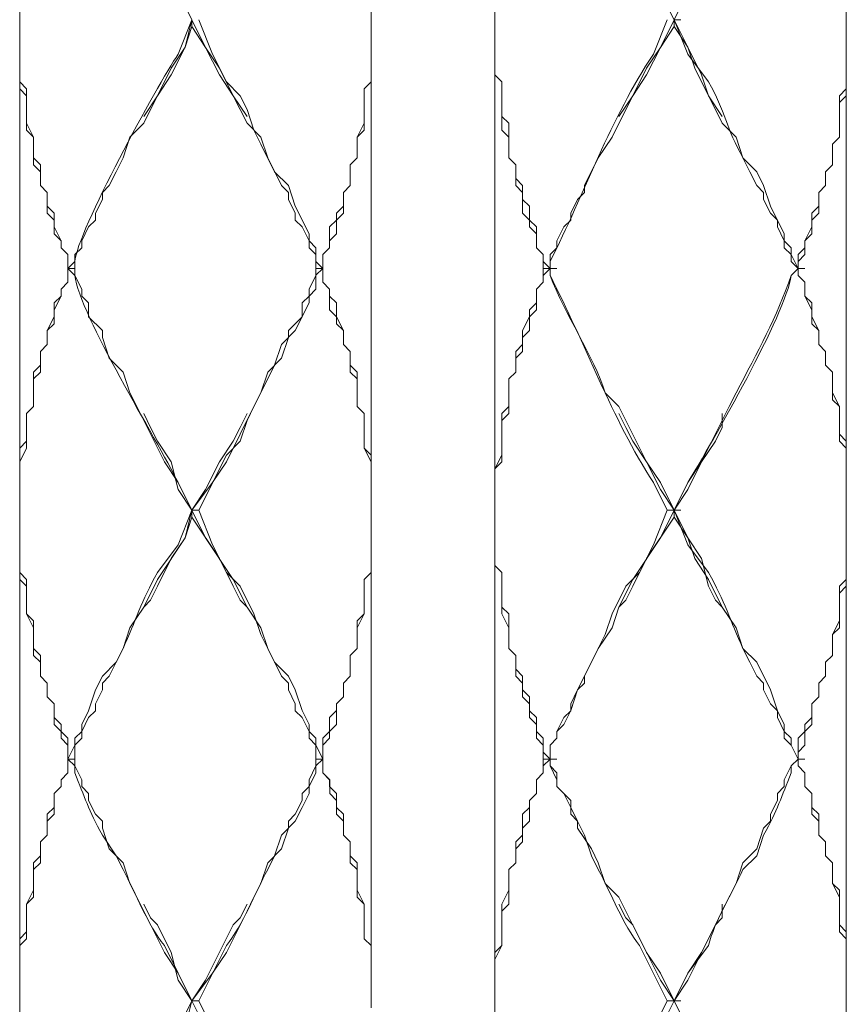
# Model space of a CAD drawing. Units: inches. Extents: x -350 to 490, y -1059 to 129.
# Drawn here: x -102 to -81, y -394 to -369 of the extents above; entities that cross this region are included whole.
import ezdxf

# ---------------------------------------------------------------- set-up
doc = ezdxf.new("R2010")
doc.units = ezdxf.units.IN
doc.header["$MEASUREMENT"] = 0
doc.layers.add('細線', color=7, linetype='Continuous', lineweight=9)

msp = doc.modelspace()

# ---------------------------------------------------------------- linework, layer by layer
at = {"layer": '細線', "linetype": 'Continuous'}
for p, q in [((-102.473, -356.247), (-102.473, -393.945)), ((-93.517, -356.247), (-93.517, -393.945)), ((-90.356, -356.247), (-90.356, -481.319)), ((-81.4, -418.96), (-81.4, -356.247)), ((-98.083, -368.931), (-98.785, -367.522)), ((-86.141, -368.226), (-85.79, -368.931)), ((-85.439, -368.226), (-85.79, -368.931)), ((-98.258, -369.635), (-98.083, -368.931)), ((-98.083, -369.107), (-98.083, -368.931)), ((-97.732, -369.636), (-98.083, -368.931)), ((-97.907, -368.931), (-97.556, -369.811)), ((-86.141, -369.636), (-85.79, -368.931)), ((-85.79, -369.107), (-85.79, -368.931)), ((-85.79, -368.931), (-85.615, -368.931)), ((-85.439, -369.635), (-85.79, -368.931)), ((-98.258, -369.635), (-98.083, -369.107)), ((-97.732, -369.636), (-98.083, -369.107)), ((-90.356, -370.34), (-90.356, -369.107)), ((-86.141, -369.636), (-85.79, -369.107)), ((-85.439, -369.635), (-85.79, -369.107)), ((-98.61, -370.164), (-98.258, -369.635)), ((-98.61, -370.34), (-98.258, -369.635)), ((-97.38, -370.34), (-97.732, -369.636)), ((-97.38, -370.164), (-97.732, -369.636)), ((-86.493, -370.164), (-86.141, -369.636)), ((-86.493, -370.34), (-86.141, -369.636)), ((-85.088, -370.34), (-85.439, -369.635)), ((-85.263, -370.164), (-85.439, -369.635)), ((-97.556, -369.811), (-97.205, -370.516)), ((-98.961, -370.868), (-98.61, -370.164)), ((-97.029, -370.869), (-97.38, -370.164)), ((-86.844, -370.869), (-86.493, -370.164)), ((-84.912, -370.868), (-85.263, -370.164)), ((-98.961, -370.868), (-98.61, -370.34)), ((-97.029, -370.869), (-97.38, -370.34)), ((-90.18, -370.516), (-90.356, -370.34)), ((-90.356, -370.34), (-90.18, -370.516)), ((-86.844, -370.869), (-86.493, -370.34)), ((-84.912, -370.868), (-85.088, -370.34)), ((-102.473, -370.516), (-102.297, -370.692)), ((-102.297, -370.869), (-102.473, -370.693)), ((-102.297, -371.749), (-102.297, -370.692)), ((-97.205, -370.516), (-96.854, -370.868)), ((-93.693, -370.692), (-93.517, -370.516)), ((-93.693, -371.749), (-93.693, -370.692)), ((-90.18, -371.749), (-90.18, -370.516)), ((-90.18, -370.516), (-90.18, -371.397)), ((-81.4, -370.693), (-81.576, -370.869)), ((-99.312, -371.397), (-98.961, -370.868)), ((-99.136, -371.221), (-98.961, -370.868)), ((-96.854, -371.221), (-97.029, -370.869)), ((-96.678, -371.397), (-97.029, -370.869)), ((-96.854, -370.868), (-96.678, -371.221)), ((-87.195, -371.397), (-86.844, -370.869)), ((-87.019, -371.221), (-86.844, -370.869)), ((-84.737, -371.221), (-84.912, -370.868)), ((-84.561, -371.397), (-84.912, -370.868)), ((-81.576, -371.045), (-81.4, -370.869)), ((-81.576, -370.869), (-81.576, -371.926)), ((-99.312, -371.573), (-99.136, -371.221)), ((-96.678, -371.573), (-96.854, -371.221)), ((-96.678, -371.221), (-96.502, -371.749)), ((-87.371, -371.926), (-87.019, -371.221)), ((-84.561, -371.573), (-84.737, -371.221)), ((-90.18, -371.397), (-90.005, -371.573)), ((-102.297, -371.573), (-102.122, -371.925)), ((-102.122, -371.926), (-102.297, -371.749)), ((-99.663, -371.925), (-99.312, -371.573)), ((-96.327, -371.925), (-96.678, -371.573)), ((-96.502, -371.749), (-96.327, -372.102)), ((-93.693, -371.573), (-93.868, -371.925)), ((-93.868, -371.925), (-93.693, -371.749)), ((-90.005, -371.925), (-90.18, -371.749)), ((-90.005, -371.573), (-90.005, -372.454)), ((-84.21, -371.926), (-84.561, -371.573)), ((-102.122, -372.63), (-102.122, -371.925)), ((-99.839, -372.454), (-99.663, -371.925)), ((-96.151, -372.454), (-96.327, -371.925)), ((-93.868, -372.454), (-93.868, -371.925)), ((-90.005, -372.454), (-90.005, -371.925)), ((-87.722, -372.454), (-87.371, -371.926)), ((-84.034, -372.454), (-84.21, -371.926)), ((-81.751, -372.102), (-81.576, -371.926)), ((-81.576, -371.926), (-81.751, -372.102)), ((-96.327, -372.102), (-95.976, -372.806)), ((-81.751, -372.102), (-81.751, -372.63)), ((-102.122, -372.454), (-101.946, -372.63)), ((-100.014, -372.806), (-99.839, -372.454)), ((-95.8, -373.158), (-96.151, -372.454)), ((-93.868, -372.454), (-94.044, -372.63)), ((-89.829, -372.63), (-90.005, -372.454)), ((-90.005, -372.454), (-89.829, -372.63)), ((-88.073, -373.159), (-87.722, -372.454)), ((-83.858, -372.806), (-84.034, -372.454)), ((-101.946, -372.806), (-102.122, -372.63)), ((-101.946, -373.159), (-101.946, -372.63)), ((-94.044, -372.63), (-94.044, -373.158)), ((-89.829, -373.158), (-89.829, -372.63)), ((-89.829, -372.63), (-89.829, -372.983)), ((-81.927, -372.806), (-81.751, -372.63)), ((-81.751, -372.63), (-81.927, -372.806)), ((-100.19, -373.158), (-100.014, -372.806)), ((-95.976, -372.806), (-95.624, -373.158)), ((-89.829, -372.983), (-89.654, -373.159)), ((-83.683, -373.159), (-83.858, -372.806)), ((-81.927, -372.806), (-81.927, -373.159)), ((-101.946, -373.158), (-101.771, -373.335)), ((-101.771, -373.335), (-101.946, -373.159)), ((-100.366, -373.335), (-100.19, -373.158)), ((-95.624, -373.335), (-95.8, -373.158)), ((-95.624, -373.158), (-95.449, -373.687)), ((-94.044, -373.158), (-94.219, -373.335)), ((-89.654, -373.335), (-89.829, -373.158)), ((-89.654, -373.863), (-89.654, -373.159)), ((-88.073, -373.335), (-88.073, -373.159)), ((-83.507, -373.335), (-83.683, -373.159)), ((-82.102, -373.335), (-81.927, -373.159)), ((-81.927, -373.159), (-82.102, -373.335)), ((-101.771, -373.863), (-101.771, -373.335)), ((-100.541, -373.863), (-100.366, -373.511)), ((-100.366, -373.511), (-100.366, -373.335)), ((-95.624, -373.511), (-95.624, -373.335)), ((-95.449, -373.863), (-95.624, -373.511)), ((-94.219, -373.863), (-94.219, -373.335)), ((-89.654, -373.511), (-89.478, -373.687)), ((-88.424, -373.863), (-88.249, -373.511)), ((-88.249, -373.511), (-88.073, -373.335)), ((-83.507, -373.511), (-83.507, -373.335)), ((-83.332, -373.863), (-83.507, -373.511)), ((-82.102, -373.863), (-82.102, -373.335)), ((-101.771, -373.687), (-101.595, -373.863)), ((-95.449, -373.687), (-95.097, -374.392)), ((-94.219, -373.687), (-94.395, -373.863)), ((-89.478, -373.687), (-89.478, -374.04)), ((-82.102, -373.687), (-82.278, -373.863)), ((-101.595, -374.04), (-101.771, -373.863)), ((-101.595, -374.392), (-101.595, -373.863)), ((-100.541, -374.039), (-100.541, -373.863)), ((-95.449, -374.039), (-95.449, -373.863)), ((-94.395, -374.392), (-94.395, -373.863)), ((-94.395, -374.039), (-94.219, -373.863)), ((-89.478, -374.039), (-89.654, -373.863)), ((-88.424, -374.04), (-88.424, -373.863)), ((-83.156, -374.04), (-83.332, -373.863)), ((-82.278, -374.392), (-82.278, -373.863)), ((-82.278, -374.04), (-82.102, -373.863)), ((-101.595, -374.215), (-101.419, -374.568)), ((-100.893, -374.568), (-100.717, -374.215)), ((-100.717, -374.215), (-100.541, -374.039)), ((-95.273, -374.215), (-95.449, -374.039)), ((-95.097, -374.568), (-95.273, -374.215)), ((-94.395, -374.039), (-94.571, -374.215)), ((-94.571, -374.215), (-94.571, -374.744)), ((-89.478, -374.215), (-89.478, -374.039)), ((-89.478, -374.04), (-89.302, -374.216)), ((-89.302, -374.392), (-89.478, -374.215)), ((-89.302, -374.216), (-89.302, -374.744)), ((-88.776, -374.568), (-88.6, -374.216)), ((-88.6, -374.216), (-88.424, -374.04)), ((-83.156, -374.216), (-83.156, -374.04)), ((-82.98, -374.568), (-83.156, -374.216)), ((-82.278, -374.216), (-82.454, -374.568)), ((-101.419, -374.568), (-101.595, -374.392)), ((-95.097, -374.392), (-95.097, -374.568)), ((-94.571, -374.568), (-94.395, -374.392)), ((-89.302, -374.744), (-89.302, -374.392)), ((-82.454, -374.568), (-82.278, -374.392)), ((-101.419, -374.744), (-101.419, -374.568)), ((-101.244, -374.92), (-101.419, -374.744)), ((-101.419, -374.744), (-101.244, -374.92)), ((-101.068, -374.92), (-100.893, -374.744)), ((-100.893, -374.744), (-100.893, -374.568)), ((-95.097, -374.568), (-94.922, -374.744)), ((-95.097, -374.744), (-95.097, -374.568)), ((-94.922, -374.92), (-95.097, -374.744)), ((-94.922, -375.801), (-94.922, -374.744)), ((-94.571, -374.744), (-94.746, -374.92)), ((-89.127, -374.92), (-89.302, -374.744)), ((-89.302, -374.744), (-89.127, -374.92)), ((-88.951, -374.92), (-88.776, -374.744)), ((-88.776, -374.744), (-88.776, -374.568)), ((-82.98, -374.744), (-82.98, -374.568)), ((-82.805, -374.92), (-82.98, -374.744)), ((-82.454, -374.744), (-82.629, -374.92)), ((-82.454, -374.92), (-82.454, -374.568)), ((-101.244, -374.92), (-101.244, -375.625)), ((-101.068, -374.92), (-101.068, -375.449)), ((-94.746, -375.625), (-94.746, -374.92)), ((-89.127, -374.92), (-89.127, -375.625)), ((-89.127, -374.92), (-89.127, -375.096)), ((-88.951, -375.273), (-88.951, -374.92)), ((-82.629, -375.273), (-82.805, -374.92)), ((-82.629, -375.096), (-82.454, -374.92)), ((-82.629, -375.449), (-82.629, -374.92)), ((-101.068, -375.272), (-101.244, -375.272)), ((-101.244, -375.273), (-101.068, -375.273)), ((-94.922, -375.096), (-94.746, -375.272)), ((-94.922, -375.448), (-94.746, -375.272)), ((-94.746, -375.272), (-94.922, -375.272)), ((-94.922, -375.273), (-94.746, -375.273)), ((-89.127, -375.096), (-88.951, -375.273)), ((-88.951, -375.272), (-89.127, -375.272)), ((-89.127, -375.449), (-88.951, -375.273)), ((-88.951, -375.272), (-88.776, -375.272)), ((-82.629, -375.272), (-82.454, -375.272)), ((-82.629, -375.273), (-82.454, -375.273)), ((-101.068, -375.449), (-100.893, -375.801)), ((-94.922, -375.449), (-95.097, -375.801)), ((-89.127, -375.625), (-89.127, -375.449)), ((-82.629, -375.449), (-82.454, -375.625)), ((-82.454, -375.625), (-82.629, -375.449)), ((-101.244, -375.625), (-101.419, -375.801)), ((-101.419, -375.801), (-101.244, -375.625)), ((-94.746, -375.625), (-94.571, -375.801)), ((-94.571, -375.801), (-94.746, -375.625)), ((-89.127, -375.625), (-89.302, -375.801)), ((-89.302, -375.801), (-89.127, -375.625)), ((-82.454, -375.977), (-82.454, -375.625)), ((-101.419, -375.977), (-101.595, -376.153)), ((-101.595, -376.329), (-101.419, -375.977)), ((-101.419, -375.801), (-101.419, -375.977)), ((-100.893, -375.801), (-100.893, -375.977)), ((-100.893, -375.977), (-100.717, -376.153)), ((-95.097, -375.977), (-95.273, -376.153)), ((-95.097, -375.977), (-94.922, -375.801)), ((-95.097, -375.801), (-95.097, -375.977)), ((-95.097, -376.153), (-95.097, -375.977)), ((-94.571, -376.329), (-94.571, -375.801)), ((-94.571, -375.977), (-94.395, -376.153)), ((-89.302, -375.801), (-89.302, -376.153)), ((-89.302, -376.33), (-89.302, -375.801)), ((-82.454, -375.977), (-82.278, -376.153)), ((-82.278, -376.33), (-82.454, -375.977)), ((-101.595, -376.682), (-101.595, -376.153)), ((-100.717, -376.153), (-100.717, -376.505)), ((-95.449, -376.858), (-95.097, -376.153)), ((-95.273, -376.153), (-95.273, -376.505)), ((-94.395, -376.682), (-94.395, -376.153)), ((-89.302, -376.153), (-89.478, -376.329)), ((-82.278, -376.682), (-82.278, -376.153)), ((-101.595, -376.506), (-101.771, -376.858)), ((-100.717, -376.505), (-100.366, -376.858)), ((-95.273, -376.505), (-95.624, -376.858)), ((-94.395, -376.505), (-94.571, -376.329)), ((-94.395, -376.505), (-94.219, -376.858)), ((-89.478, -376.505), (-89.654, -376.858)), ((-89.478, -376.329), (-89.478, -376.505)), ((-89.478, -376.506), (-89.302, -376.33)), ((-89.478, -376.858), (-89.478, -376.506)), ((-82.278, -376.506), (-82.102, -376.858)), ((-101.771, -376.858), (-101.595, -376.682)), ((-94.219, -376.858), (-94.395, -376.682)), ((-82.102, -376.858), (-82.278, -376.682)), ((-101.771, -376.858), (-101.771, -377.21)), ((-100.366, -376.858), (-100.366, -377.034)), ((-100.366, -377.034), (-100.19, -377.562)), ((-95.8, -377.21), (-95.449, -376.858)), ((-95.624, -377.034), (-95.8, -377.562)), ((-95.624, -376.858), (-95.624, -377.034)), ((-94.219, -376.858), (-94.219, -377.21)), ((-89.654, -376.858), (-89.654, -377.21)), ((-89.654, -377.034), (-89.478, -376.858)), ((-89.654, -377.387), (-89.654, -377.034)), ((-82.102, -377.21), (-82.102, -376.858)), ((-101.771, -377.21), (-101.946, -377.386)), ((-101.946, -377.386), (-101.771, -377.21)), ((-95.976, -377.739), (-95.8, -377.21)), ((-94.219, -377.21), (-94.044, -377.386)), ((-94.044, -377.386), (-94.219, -377.21)), ((-89.654, -377.21), (-89.829, -377.386)), ((-82.102, -377.21), (-81.927, -377.386)), ((-81.927, -377.387), (-82.102, -377.21)), ((-101.946, -377.915), (-101.946, -377.386)), ((-94.044, -377.915), (-94.044, -377.386)), ((-89.829, -377.386), (-89.829, -377.915)), ((-89.829, -377.563), (-89.654, -377.387)), ((-81.927, -377.739), (-81.927, -377.386)), ((-101.946, -377.739), (-102.122, -377.915)), ((-100.19, -377.562), (-99.839, -377.915)), ((-96.327, -378.443), (-95.976, -377.739)), ((-95.8, -377.562), (-96.151, -377.915)), ((-94.044, -377.739), (-93.868, -377.915)), ((-89.829, -377.915), (-89.829, -377.563)), ((-81.927, -377.739), (-81.751, -377.915)), ((-81.751, -377.915), (-81.927, -377.739)), ((-102.122, -377.915), (-102.122, -378.796)), ((-102.122, -378.091), (-101.946, -377.915)), ((-99.839, -377.915), (-99.663, -378.443)), ((-96.151, -377.915), (-96.327, -378.443)), ((-93.868, -378.091), (-94.044, -377.915)), ((-93.868, -377.915), (-93.868, -378.796)), ((-89.829, -377.915), (-90.005, -378.091)), ((-90.005, -378.091), (-89.829, -377.915)), ((-81.751, -378.62), (-81.751, -377.915)), ((-90.005, -378.091), (-90.005, -378.796)), ((-90.005, -378.972), (-90.005, -378.091)), ((-99.663, -378.443), (-99.488, -378.796)), ((-96.502, -378.795), (-96.327, -378.443)), ((-96.327, -378.443), (-96.502, -378.796)), ((-81.751, -378.443), (-81.576, -378.796)), ((-81.576, -378.796), (-81.751, -378.62)), ((-102.297, -378.972), (-102.122, -378.795)), ((-102.122, -378.796), (-102.297, -378.972)), ((-102.297, -379.852), (-102.297, -378.972)), ((-99.488, -378.796), (-99.312, -379.148)), ((-99.136, -379.324), (-99.312, -378.972)), ((-96.502, -378.796), (-97.205, -380.205)), ((-96.854, -379.324), (-96.678, -378.972)), ((-96.678, -379.148), (-96.502, -378.795)), ((-93.693, -378.972), (-93.868, -378.795)), ((-93.868, -378.796), (-93.693, -378.972)), ((-93.693, -378.972), (-93.693, -379.852)), ((-90.005, -378.796), (-90.18, -378.972)), ((-90.18, -378.972), (-90.18, -380.029)), ((-90.18, -379.148), (-90.005, -378.972)), ((-87.195, -378.795), (-87.019, -379.148)), ((-87.019, -379.324), (-87.195, -378.972)), ((-84.385, -378.795), (-85.088, -380.205)), ((-84.561, -379.324), (-84.561, -378.972)), ((-81.576, -379.677), (-81.576, -378.796)), ((-99.312, -379.148), (-98.785, -380.205)), ((-96.854, -379.676), (-96.678, -379.148)), ((-90.18, -380.205), (-90.18, -379.148)), ((-87.019, -379.148), (-86.493, -380.205)), ((-98.961, -379.676), (-99.136, -379.324)), ((-97.029, -379.677), (-96.854, -379.324)), ((-86.844, -379.677), (-87.019, -379.324)), ((-84.737, -379.676), (-84.561, -379.324)), ((-81.576, -379.5), (-81.4, -379.677)), ((-102.297, -379.677), (-102.473, -379.853)), ((-98.61, -380.205), (-98.961, -379.676)), ((-97.38, -380.205), (-97.029, -379.677)), ((-97.205, -380.029), (-96.854, -379.676)), ((-86.493, -380.205), (-86.844, -379.677)), ((-85.088, -380.205), (-84.737, -379.676)), ((-81.4, -379.853), (-81.576, -379.677)), ((-102.473, -380.205), (-102.297, -379.852)), ((-97.907, -381.438), (-97.205, -380.029)), ((-93.693, -379.852), (-93.517, -380.029)), ((-93.517, -380.205), (-93.693, -379.852)), ((-90.18, -380.029), (-90.356, -380.381)), ((-98.785, -380.205), (-98.434, -380.734)), ((-98.434, -380.909), (-98.61, -380.205)), ((-97.732, -380.91), (-97.38, -380.205)), ((-97.205, -380.205), (-97.556, -380.734)), ((-90.356, -380.381), (-90.18, -380.205)), ((-86.141, -380.91), (-86.493, -380.205)), ((-86.493, -380.205), (-86.141, -380.733)), ((-85.088, -380.205), (-85.439, -380.733)), ((-85.439, -380.909), (-85.088, -380.205)), ((-90.356, -380.381), (-90.356, -381.438)), ((-98.434, -380.734), (-98.083, -381.438)), ((-97.556, -380.734), (-98.083, -381.438)), ((-86.141, -380.733), (-85.79, -381.438)), ((-85.439, -380.733), (-85.79, -381.438)), ((-98.083, -381.438), (-98.434, -380.909)), ((-98.083, -381.438), (-97.732, -380.91)), ((-85.79, -381.438), (-86.141, -380.91)), ((-85.79, -381.438), (-85.439, -380.909)), ((-98.258, -382.143), (-98.083, -381.438)), ((-98.083, -381.438), (-97.907, -381.438)), ((-97.732, -382.143), (-98.083, -381.438)), ((-98.083, -381.614), (-98.083, -381.438)), ((-97.907, -381.438), (-97.556, -382.319)), ((-85.966, -381.438), (-86.317, -382.319)), ((-86.141, -382.142), (-85.79, -381.438)), ((-85.615, -381.438), (-85.966, -381.438)), ((-85.439, -382.142), (-85.79, -381.438)), ((-85.79, -381.438), (-85.615, -381.438)), ((-85.79, -381.614), (-85.79, -381.438)), ((-98.258, -382.143), (-98.083, -381.614)), ((-97.38, -382.671), (-98.083, -381.614)), ((-90.356, -382.847), (-90.356, -381.614)), ((-86.493, -382.671), (-85.79, -381.614)), ((-85.088, -382.671), (-85.79, -381.614)), ((-98.961, -383.2), (-98.258, -382.143)), ((-98.61, -382.671), (-98.258, -382.143)), ((-97.029, -383.2), (-97.732, -382.143)), ((-86.844, -383.199), (-86.141, -382.142)), ((-85.263, -382.671), (-85.439, -382.142)), ((-97.556, -382.319), (-97.205, -383.023)), ((-86.317, -382.319), (-86.668, -383.023)), ((-98.961, -383.376), (-98.61, -382.671)), ((-97.029, -383.376), (-97.38, -382.671)), ((-86.844, -383.376), (-86.493, -382.671)), ((-84.912, -383.199), (-85.263, -382.671)), ((-84.912, -383.376), (-85.088, -382.671)), ((-102.473, -383.023), (-102.297, -383.199)), ((-97.205, -383.023), (-96.854, -383.376)), ((-93.693, -383.199), (-93.517, -383.023)), ((-93.517, -383.023), (-93.693, -383.199)), ((-90.18, -383.024), (-90.356, -382.847)), ((-90.356, -382.847), (-90.18, -383.024)), ((-90.18, -384.081), (-90.18, -383.024)), ((-90.18, -383.024), (-90.18, -383.904)), ((-86.668, -383.023), (-87.019, -383.376)), ((-102.297, -383.376), (-102.473, -383.199)), ((-102.297, -384.08), (-102.297, -383.199)), ((-99.312, -383.904), (-98.961, -383.2)), ((-96.678, -383.904), (-97.029, -383.2)), ((-93.693, -384.08), (-93.693, -383.199)), ((-87.195, -383.904), (-86.844, -383.199)), ((-84.561, -383.904), (-84.912, -383.199)), ((-81.4, -383.2), (-81.576, -383.376)), ((-99.136, -383.728), (-98.961, -383.376)), ((-96.854, -383.728), (-97.029, -383.376)), ((-96.854, -383.376), (-96.502, -384.08)), ((-87.019, -383.376), (-87.371, -384.08)), ((-87.019, -383.728), (-86.844, -383.376)), ((-84.737, -383.728), (-84.912, -383.376)), ((-81.576, -384.433), (-81.576, -383.376)), ((-81.576, -383.552), (-81.4, -383.376)), ((-99.312, -383.904), (-99.136, -383.728)), ((-96.678, -383.904), (-96.854, -383.728)), ((-87.195, -383.904), (-87.019, -383.728)), ((-84.561, -383.904), (-84.737, -383.728)), ((-99.663, -384.433), (-99.312, -383.904)), ((-96.326, -384.433), (-96.678, -383.904)), ((-90.18, -383.904), (-90.005, -384.081)), ((-87.371, -384.433), (-87.195, -383.904)), ((-84.21, -384.433), (-84.561, -383.904)), ((-102.122, -384.433), (-102.297, -384.08)), ((-102.297, -384.08), (-102.122, -384.256)), ((-102.122, -385.137), (-102.122, -384.256)), ((-96.502, -384.08), (-96.327, -384.609)), ((-93.868, -384.433), (-93.693, -384.08)), ((-93.693, -384.08), (-93.868, -384.256)), ((-93.868, -384.961), (-93.868, -384.256)), ((-90.005, -384.433), (-90.18, -384.081)), ((-90.005, -384.081), (-90.005, -384.961)), ((-87.371, -384.08), (-87.546, -384.609)), ((-81.576, -384.257), (-81.751, -384.609)), ((-99.839, -384.961), (-99.663, -384.433)), ((-96.151, -384.961), (-96.326, -384.433)), ((-90.005, -384.961), (-90.005, -384.433)), ((-87.722, -384.961), (-87.371, -384.433)), ((-84.034, -384.961), (-84.21, -384.433)), ((-81.751, -384.609), (-81.576, -384.433)), ((-96.327, -384.609), (-96.151, -384.961)), ((-87.546, -384.609), (-87.722, -384.961)), ((-81.751, -385.137), (-81.751, -384.609)), ((-102.122, -384.961), (-101.946, -385.137)), ((-100.014, -385.314), (-99.839, -384.961)), ((-96.151, -384.961), (-95.976, -385.313)), ((-95.8, -385.666), (-96.151, -384.961)), ((-94.044, -385.137), (-93.868, -384.961)), ((-93.868, -384.961), (-94.044, -385.137)), ((-89.829, -385.137), (-90.005, -384.961)), ((-90.005, -384.961), (-89.829, -385.137)), ((-87.722, -384.961), (-88.073, -385.666)), ((-88.073, -385.666), (-87.722, -384.961)), ((-83.858, -385.314), (-84.034, -384.961)), ((-101.946, -385.313), (-102.122, -385.137)), ((-101.946, -385.666), (-101.946, -385.137)), ((-100.19, -385.666), (-100.014, -385.314)), ((-95.976, -385.313), (-95.624, -385.666)), ((-94.044, -385.666), (-94.044, -385.137)), ((-89.829, -385.666), (-89.829, -385.137)), ((-89.829, -385.137), (-89.829, -385.49)), ((-83.683, -385.666), (-83.858, -385.314)), ((-81.751, -385.137), (-81.927, -385.314)), ((-81.927, -385.666), (-81.927, -385.314)), ((-89.829, -385.49), (-89.654, -385.666)), ((-101.771, -385.842), (-101.946, -385.666)), ((-101.946, -385.666), (-101.771, -385.842)), ((-100.365, -385.842), (-100.19, -385.666)), ((-95.624, -385.842), (-95.8, -385.666)), ((-95.624, -385.666), (-95.449, -386.018)), ((-94.219, -385.842), (-94.044, -385.666)), ((-94.044, -385.666), (-94.219, -385.842)), ((-89.654, -385.842), (-89.829, -385.666)), ((-89.654, -385.666), (-89.654, -386.018)), ((-88.073, -385.666), (-88.249, -386.018)), ((-88.073, -385.842), (-88.073, -385.666)), ((-83.507, -385.842), (-83.683, -385.666)), ((-81.927, -385.666), (-82.102, -385.842)), ((-101.771, -386.194), (-101.771, -385.842)), ((-100.541, -386.371), (-100.365, -386.018)), ((-100.365, -386.018), (-100.365, -385.842)), ((-95.624, -386.018), (-95.624, -385.842)), ((-95.448, -386.371), (-95.624, -386.018)), ((-95.449, -386.018), (-95.273, -386.546)), ((-94.219, -386.194), (-94.219, -385.842)), ((-89.654, -386.194), (-89.654, -385.842)), ((-89.654, -386.018), (-89.478, -386.194)), ((-88.249, -386.018), (-88.424, -386.546)), ((-88.424, -386.371), (-88.249, -386.018)), ((-88.249, -386.018), (-88.073, -385.842)), ((-83.507, -386.018), (-83.507, -385.842)), ((-83.332, -386.371), (-83.507, -386.018)), ((-82.102, -386.194), (-82.102, -385.842)), ((-101.595, -386.37), (-101.771, -386.194)), ((-101.771, -386.194), (-101.595, -386.37)), ((-94.395, -386.37), (-94.219, -386.194)), ((-94.219, -386.194), (-94.395, -386.37)), ((-89.478, -386.371), (-89.654, -386.194)), ((-89.478, -386.194), (-89.478, -386.547)), ((-82.102, -386.194), (-82.278, -386.371)), ((-101.595, -386.899), (-101.595, -386.37)), ((-100.717, -386.723), (-100.541, -386.547)), ((-100.541, -386.547), (-100.541, -386.371)), ((-95.448, -386.547), (-95.448, -386.371)), ((-95.273, -386.723), (-95.448, -386.547)), ((-95.273, -386.546), (-95.097, -386.899)), ((-94.395, -386.546), (-94.571, -386.723)), ((-94.395, -386.899), (-94.395, -386.37)), ((-89.478, -386.723), (-89.478, -386.371)), ((-89.478, -386.547), (-89.302, -386.723)), ((-88.424, -386.546), (-88.6, -386.899)), ((-88.6, -386.723), (-88.424, -386.547)), ((-88.424, -386.547), (-88.424, -386.371)), ((-83.156, -386.547), (-83.332, -386.371)), ((-83.156, -386.723), (-83.156, -386.547)), ((-82.278, -386.899), (-82.278, -386.371)), ((-101.595, -386.723), (-101.419, -386.899)), ((-100.892, -387.075), (-100.717, -386.723)), ((-95.097, -387.075), (-95.273, -386.723)), ((-94.571, -386.723), (-94.571, -387.075)), ((-89.302, -386.899), (-89.478, -386.723)), ((-89.302, -386.723), (-89.302, -387.075)), ((-88.776, -387.075), (-88.6, -386.723)), ((-82.98, -387.075), (-83.156, -386.723)), ((-82.278, -386.723), (-82.454, -386.899)), ((-101.419, -387.075), (-101.595, -386.899)), ((-101.419, -386.899), (-101.419, -387.075)), ((-101.419, -387.251), (-101.419, -387.075)), ((-101.419, -387.075), (-101.244, -387.251)), ((-100.892, -387.251), (-100.892, -387.075)), ((-95.097, -386.899), (-95.097, -387.075)), ((-95.097, -387.075), (-94.922, -387.251)), ((-95.097, -387.251), (-95.097, -387.075)), ((-94.571, -387.075), (-94.746, -387.251)), ((-94.571, -387.075), (-94.395, -386.899)), ((-94.571, -387.251), (-94.571, -387.075)), ((-89.302, -387.251), (-89.302, -386.899)), ((-89.302, -387.075), (-89.127, -387.251)), ((-88.6, -386.899), (-88.776, -387.075)), ((-88.776, -387.251), (-88.776, -387.075)), ((-82.98, -387.251), (-82.98, -387.075)), ((-82.454, -387.075), (-82.629, -387.251)), ((-82.454, -387.428), (-82.454, -386.899)), ((-82.454, -387.075), (-82.278, -386.899)), ((-101.244, -387.427), (-101.419, -387.251)), ((-101.244, -387.251), (-101.244, -388.132)), ((-101.068, -387.428), (-100.892, -387.251)), ((-94.922, -387.428), (-95.097, -387.251)), ((-94.922, -387.251), (-94.922, -387.427)), ((-94.746, -387.427), (-94.571, -387.251)), ((-94.746, -387.251), (-94.746, -388.132)), ((-89.127, -387.428), (-89.302, -387.251)), ((-89.127, -387.251), (-89.127, -387.604)), ((-88.776, -387.251), (-88.951, -387.427)), ((-88.951, -387.428), (-88.776, -387.251)), ((-82.805, -387.428), (-82.98, -387.251)), ((-82.629, -387.251), (-82.629, -387.956)), ((-101.068, -387.428), (-101.068, -387.956)), ((-94.922, -387.427), (-94.746, -387.779)), ((-94.922, -387.428), (-94.922, -387.956)), ((-89.127, -387.428), (-89.127, -388.132)), ((-88.951, -387.427), (-88.951, -387.779)), ((-88.951, -387.428), (-88.951, -387.956)), ((-82.629, -387.78), (-82.805, -387.428)), ((-82.629, -387.604), (-82.454, -387.428)), ((-101.244, -387.78), (-101.068, -387.78)), ((-101.244, -388.132), (-101.244, -387.78)), ((-94.922, -387.78), (-94.746, -387.78)), ((-94.746, -387.78), (-94.922, -387.78)), ((-94.746, -388.132), (-94.746, -387.78)), ((-89.127, -387.604), (-88.951, -387.78)), ((-89.127, -387.956), (-88.951, -387.78)), ((-88.951, -387.78), (-88.776, -387.78)), ((-88.951, -387.78), (-88.776, -387.78)), ((-82.629, -387.78), (-82.805, -387.956)), ((-82.629, -387.78), (-82.454, -387.78)), ((-101.068, -387.956), (-100.892, -388.308)), ((-94.922, -387.956), (-95.097, -388.308)), ((-89.127, -388.132), (-89.127, -387.956)), ((-88.951, -387.956), (-88.776, -388.308)), ((-82.805, -387.956), (-82.98, -388.308)), ((-82.629, -387.956), (-82.454, -388.132)), ((-82.454, -388.132), (-82.629, -387.956)), ((-101.244, -388.132), (-101.419, -388.308)), ((-101.419, -388.308), (-101.244, -388.132)), ((-101.419, -388.308), (-101.419, -388.484)), ((-101.419, -388.484), (-101.419, -388.308)), ((-100.892, -388.308), (-100.892, -388.484)), ((-95.097, -388.308), (-95.097, -388.484)), ((-94.746, -388.132), (-94.571, -388.308)), ((-94.57, -388.308), (-94.746, -388.132)), ((-94.571, -388.308), (-94.571, -388.484)), ((-94.57, -388.661), (-94.57, -388.308)), ((-89.127, -388.132), (-89.302, -388.308)), ((-89.302, -388.308), (-89.127, -388.132)), ((-89.302, -388.308), (-89.302, -388.661)), ((-89.302, -388.661), (-89.302, -388.308)), ((-88.776, -388.308), (-88.776, -388.484)), ((-82.98, -388.308), (-82.98, -388.484)), ((-82.454, -388.132), (-82.454, -388.484)), ((-101.419, -388.484), (-101.595, -388.66)), ((-101.595, -388.661), (-101.419, -388.484)), ((-100.892, -388.484), (-100.717, -388.661)), ((-95.097, -388.484), (-95.273, -388.661)), ((-94.571, -388.484), (-94.395, -388.66)), ((-88.776, -388.484), (-88.424, -388.837)), ((-82.98, -388.484), (-83.156, -388.661)), ((-82.454, -388.484), (-82.278, -388.661)), ((-82.278, -388.661), (-82.454, -388.484)), ((-101.595, -388.66), (-101.595, -389.013)), ((-101.595, -389.189), (-101.595, -388.661)), ((-100.717, -388.661), (-100.717, -388.837)), ((-95.273, -388.661), (-95.273, -388.837)), ((-94.395, -388.837), (-94.57, -388.661)), ((-94.395, -388.66), (-94.395, -389.013)), ((-89.302, -388.661), (-89.478, -388.837)), ((-89.478, -388.837), (-89.302, -388.661)), ((-83.156, -388.661), (-83.156, -388.837)), ((-82.278, -389.189), (-82.278, -388.661)), ((-101.595, -389.013), (-101.771, -389.189)), ((-100.717, -388.837), (-100.541, -389.189)), ((-95.273, -388.837), (-95.448, -389.189)), ((-94.395, -389.189), (-94.395, -388.837)), ((-94.395, -389.013), (-94.219, -389.189)), ((-89.478, -389.013), (-89.654, -389.189)), ((-89.478, -388.837), (-89.478, -389.013)), ((-89.478, -389.365), (-89.478, -388.837)), ((-88.424, -388.837), (-88.424, -389.189)), ((-83.156, -388.837), (-83.332, -389.189)), ((-82.278, -389.013), (-82.102, -389.189)), ((-101.771, -389.189), (-101.771, -389.717)), ((-101.77, -389.365), (-101.595, -389.189)), ((-100.541, -389.189), (-100.365, -389.365)), ((-95.448, -389.189), (-95.624, -389.365)), ((-94.219, -389.365), (-94.395, -389.189)), ((-94.219, -389.189), (-94.219, -389.717)), ((-89.654, -389.189), (-89.654, -389.718)), ((-88.424, -389.189), (-88.249, -389.365)), ((-83.332, -389.189), (-83.332, -389.365)), ((-82.102, -389.365), (-82.278, -389.189)), ((-82.102, -389.189), (-82.102, -389.718)), ((-101.77, -389.718), (-101.77, -389.365)), ((-100.365, -389.365), (-100.365, -389.541)), ((-100.365, -389.541), (-100.19, -390.07)), ((-95.624, -389.541), (-95.8, -390.07)), ((-95.624, -389.365), (-95.624, -389.541)), ((-94.219, -389.718), (-94.219, -389.365)), ((-89.654, -389.541), (-89.478, -389.365)), ((-89.654, -389.894), (-89.654, -389.541)), ((-88.249, -389.365), (-88.249, -389.541)), ((-88.249, -389.541), (-87.898, -390.07)), ((-83.507, -389.541), (-83.683, -390.07)), ((-83.332, -389.365), (-83.507, -389.541)), ((-101.771, -389.717), (-101.946, -389.893)), ((-101.946, -389.894), (-101.77, -389.718)), ((-94.219, -389.717), (-94.044, -389.893)), ((-94.044, -389.894), (-94.219, -389.718)), ((-89.654, -389.718), (-89.829, -389.894)), ((-82.102, -389.718), (-81.927, -389.894)), ((-81.927, -389.894), (-82.102, -389.718)), ((-101.946, -389.893), (-101.946, -390.246)), ((-101.946, -390.422), (-101.946, -389.894)), ((-100.19, -390.07), (-99.839, -390.422)), ((-95.8, -390.07), (-96.151, -390.422)), ((-94.044, -389.893), (-94.044, -390.246)), ((-94.044, -390.422), (-94.044, -389.894)), ((-89.829, -389.894), (-89.829, -390.422)), ((-89.829, -390.07), (-89.654, -389.894)), ((-89.829, -390.422), (-89.829, -390.07)), ((-87.898, -390.07), (-87.722, -390.422)), ((-83.683, -390.07), (-84.034, -390.422)), ((-81.927, -389.894), (-81.927, -390.246)), ((-101.946, -390.246), (-102.122, -390.422)), ((-94.044, -390.246), (-93.868, -390.422)), ((-81.927, -390.246), (-81.751, -390.422)), ((-81.751, -390.422), (-81.927, -390.246)), ((-102.122, -390.422), (-102.122, -391.126)), ((-102.122, -390.598), (-101.946, -390.422)), ((-99.839, -390.422), (-99.663, -390.951)), ((-96.151, -390.422), (-96.326, -390.951)), ((-93.868, -390.598), (-94.044, -390.422)), ((-93.868, -390.422), (-93.868, -391.126)), ((-89.829, -390.422), (-90.005, -390.598)), ((-90.005, -390.598), (-89.829, -390.422)), ((-87.722, -390.422), (-87.546, -390.951)), ((-84.034, -390.422), (-84.21, -390.951)), ((-81.751, -390.951), (-81.751, -390.422)), ((-102.122, -391.303), (-102.122, -390.598)), ((-93.868, -391.303), (-93.868, -390.598)), ((-90.005, -390.598), (-90.005, -391.127)), ((-90.005, -391.479), (-90.005, -390.598)), ((-99.663, -390.951), (-99.487, -391.303)), ((-96.326, -390.951), (-96.502, -391.303)), ((-87.546, -390.951), (-87.195, -391.303)), ((-84.21, -390.951), (-84.385, -391.303)), ((-81.751, -390.951), (-81.576, -391.127)), ((-81.576, -391.303), (-81.751, -390.951)), ((-102.122, -391.126), (-102.297, -391.479)), ((-102.297, -391.479), (-102.122, -391.303)), ((-99.488, -391.303), (-98.785, -392.712)), ((-96.502, -391.303), (-96.678, -391.655)), ((-93.868, -391.126), (-93.693, -391.479)), ((-93.692, -391.479), (-93.868, -391.303)), ((-90.005, -391.127), (-90.18, -391.479)), ((-87.195, -391.303), (-86.492, -392.712)), ((-84.385, -391.303), (-84.561, -391.655)), ((-81.576, -392.184), (-81.576, -391.127)), ((-102.297, -391.479), (-102.297, -392.183)), ((-102.297, -392.36), (-102.297, -391.479)), ((-99.136, -391.831), (-99.312, -391.479)), ((-96.854, -391.831), (-96.678, -391.479)), ((-93.693, -391.479), (-93.693, -392.36)), ((-93.692, -392.36), (-93.692, -391.479)), ((-90.18, -391.479), (-90.18, -392.536)), ((-90.18, -391.655), (-90.005, -391.479)), ((-87.019, -391.831), (-87.195, -391.479)), ((-84.561, -391.831), (-84.561, -391.479)), ((-98.961, -392.007), (-99.136, -391.831)), ((-96.678, -391.655), (-97.205, -392.712)), ((-97.029, -392.007), (-96.854, -391.831)), ((-90.18, -392.536), (-90.18, -391.655)), ((-86.844, -392.007), (-87.019, -391.831)), ((-84.561, -391.655), (-85.088, -392.712)), ((-84.737, -392.007), (-84.561, -391.831)), ((-98.61, -392.712), (-98.961, -392.007)), ((-97.732, -393.417), (-97.029, -392.007)), ((-86.141, -393.417), (-86.844, -392.007)), ((-85.439, -393.417), (-84.737, -392.007)), ((-81.576, -392.008), (-81.4, -392.184)), ((-102.297, -392.183), (-102.473, -392.36)), ((-81.4, -392.36), (-81.576, -392.184)), ((-102.473, -392.536), (-102.297, -392.36)), ((-102.473, -392.536), (-102.473, -395.531)), ((-93.693, -392.36), (-93.517, -392.536)), ((-93.517, -392.536), (-93.692, -392.36)), ((-93.517, -394.121), (-93.517, -392.536)), ((-90.18, -392.536), (-90.356, -392.712)), ((-90.356, -392.888), (-90.18, -392.536)), ((-98.785, -392.712), (-98.434, -393.24)), ((-98.434, -393.417), (-98.61, -392.712)), ((-97.205, -392.712), (-97.556, -393.241)), ((-90.356, -392.712), (-90.356, -393.945)), ((-86.492, -392.712), (-86.141, -393.241)), ((-85.088, -392.712), (-85.439, -393.24)), ((-98.434, -393.24), (-98.083, -393.945)), ((-97.556, -393.241), (-98.083, -393.945)), ((-86.141, -393.241), (-85.79, -393.945)), ((-85.439, -393.24), (-85.79, -393.945)), ((-98.083, -393.945), (-98.434, -393.417)), ((-98.083, -393.945), (-97.732, -393.417)), ((-85.79, -393.945), (-86.141, -393.417)), ((-85.79, -393.945), (-85.439, -393.417)), ((-98.258, -394.65), (-98.083, -393.945)), ((-97.732, -394.65), (-98.083, -393.945)), ((-98.083, -393.945), (-97.907, -393.945)), ((-98.083, -393.945), (-97.907, -393.945)), ((-98.083, -393.945), (-97.907, -393.945)), ((-97.907, -393.945), (-97.556, -394.65)), ((-85.966, -393.945), (-86.317, -394.65)), ((-86.141, -394.65), (-85.79, -393.945)), ((-85.615, -393.945), (-85.966, -393.945)), ((-85.439, -394.65), (-85.79, -393.945))]:
    msp.add_line(p, q, dxfattribs=at)
for points in [[(-98.083, -368.931), (-98.083, -368.931), (-98.434, -369.812), (-98.434, -369.812)], [(-85.966, -368.931), (-85.966, -368.931), (-86.317, -369.811), (-86.317, -369.811)], [(-85.79, -368.931), (-85.79, -368.931), (-85.439, -369.812), (-85.439, -369.812)], [(-98.434, -369.812), (-98.961, -370.59), (-101.015, -374.354), (-101.068, -375.096)], [(-86.317, -369.811), (-87.409, -371.435), (-88.079, -373.379), (-88.951, -375.096)], [(-85.439, -369.812), (-85.439, -369.812), (-84.912, -370.516), (-84.912, -370.516)], [(-84.912, -370.516), (-84.485, -371.253), (-84.461, -371.717), (-84.034, -372.454)], [(-84.034, -372.454), (-84.034, -372.454), (-83.683, -372.806), (-83.683, -372.806)], [(-83.683, -372.806), (-83.683, -372.806), (-83.507, -373.159), (-83.507, -373.159)], [(-83.507, -373.159), (-83.507, -373.159), (-83.332, -373.687), (-83.332, -373.687)], [(-83.332, -373.687), (-83.332, -373.687), (-82.98, -374.392), (-82.98, -374.392)], [(-82.98, -374.392), (-82.98, -374.392), (-82.98, -374.568), (-82.98, -374.568)], [(-82.98, -374.568), (-82.98, -374.568), (-82.805, -374.744), (-82.805, -374.744)], [(-82.805, -374.744), (-82.805, -374.744), (-82.805, -375.096), (-82.805, -375.096)], [(-101.068, -375.096), (-101.068, -375.096), (-101.244, -375.273), (-101.244, -375.273)], [(-101.068, -375.449), (-101.068, -375.449), (-101.244, -375.273), (-101.244, -375.273)], [(-88.951, -375.096), (-88.951, -375.096), (-88.951, -375.272), (-88.951, -375.272)], [(-88.951, -375.448), (-88.951, -375.448), (-88.951, -375.272), (-88.951, -375.272)], [(-88.951, -375.273), (-88.951, -375.273), (-88.951, -375.449), (-88.951, -375.449)], [(-82.805, -375.096), (-82.805, -375.096), (-82.629, -375.273), (-82.629, -375.273)], [(-82.629, -375.273), (-82.629, -375.273), (-82.805, -375.449), (-82.805, -375.449)], [(-82.805, -375.449), (-82.805, -375.449), (-82.629, -375.273), (-82.629, -375.273)], [(-98.434, -380.734), (-98.978, -379.627), (-100.945, -376.459), (-101.068, -375.449)], [(-86.317, -380.733), (-87.374, -379.095), (-88.07, -377.163), (-88.951, -375.448)], [(-88.951, -375.449), (-88.594, -376.432), (-87.833, -377.507), (-87.546, -378.443)], [(-85.439, -380.734), (-84.827, -379.712), (-82.931, -376.427), (-82.805, -375.449)], [(-82.805, -375.449), (-83.174, -376.517), (-83.659, -377.398), (-84.21, -378.443)], [(-87.546, -378.443), (-87.546, -378.443), (-87.195, -378.796), (-87.195, -378.796)], [(-84.21, -378.443), (-84.21, -378.443), (-84.385, -378.796), (-84.385, -378.796)], [(-98.083, -381.438), (-98.083, -381.438), (-98.434, -380.734), (-98.434, -380.734)], [(-85.966, -381.438), (-85.966, -381.438), (-86.317, -380.733), (-86.317, -380.733)], [(-85.79, -381.438), (-85.79, -381.438), (-85.439, -380.734), (-85.439, -380.734)], [(-98.083, -381.438), (-98.083, -381.438), (-98.434, -382.319), (-98.434, -382.319)], [(-85.79, -381.438), (-85.79, -381.438), (-85.439, -382.319), (-85.439, -382.319)], [(-98.434, -382.319), (-98.434, -382.319), (-98.961, -383.024), (-98.961, -383.024)], [(-85.439, -382.319), (-85.439, -382.319), (-84.912, -383.024), (-84.912, -383.024)], [(-98.961, -383.024), (-99.374, -383.749), (-99.514, -384.26), (-99.839, -384.961)], [(-84.912, -383.024), (-84.499, -383.749), (-84.359, -384.26), (-84.034, -384.961)], [(-99.839, -384.961), (-99.839, -384.961), (-100.014, -385.314), (-100.014, -385.314)], [(-84.034, -384.961), (-84.034, -384.961), (-83.683, -385.314), (-83.683, -385.314)], [(-100.014, -385.314), (-100.014, -385.314), (-100.366, -385.666), (-100.366, -385.666)], [(-83.683, -385.314), (-83.683, -385.314), (-83.332, -386.018), (-83.332, -386.018)], [(-100.366, -385.666), (-100.366, -385.666), (-100.541, -386.018), (-100.541, -386.018)], [(-100.541, -386.018), (-100.541, -386.018), (-100.717, -386.547), (-100.717, -386.547)], [(-83.332, -386.018), (-83.332, -386.018), (-83.156, -386.547), (-83.156, -386.547)], [(-100.717, -386.547), (-100.717, -386.547), (-100.893, -386.899), (-100.893, -386.899)], [(-83.156, -386.547), (-83.156, -386.547), (-82.98, -386.899), (-82.98, -386.899)], [(-100.893, -387.075), (-100.893, -387.075), (-101.068, -387.251), (-101.068, -387.251)], [(-100.893, -386.899), (-100.893, -386.899), (-100.893, -387.075), (-100.893, -387.075)], [(-82.98, -386.899), (-82.98, -386.899), (-82.98, -387.075), (-82.98, -387.075)], [(-82.98, -387.075), (-82.98, -387.075), (-82.805, -387.251), (-82.805, -387.251)], [(-101.068, -387.251), (-101.068, -387.251), (-101.068, -387.427), (-101.068, -387.427)], [(-82.805, -387.251), (-82.805, -387.251), (-82.805, -387.427), (-82.805, -387.427)], [(-101.068, -387.427), (-101.068, -387.427), (-101.244, -387.78), (-101.244, -387.78)], [(-82.805, -387.427), (-82.805, -387.427), (-82.629, -387.78), (-82.629, -387.78)], [(-101.068, -387.956), (-101.068, -387.956), (-101.244, -387.78), (-101.244, -387.78)], [(-101.244, -387.78), (-101.244, -387.78), (-101.068, -387.78), (-101.068, -387.78)], [(-94.922, -387.956), (-94.922, -387.956), (-94.746, -387.78), (-94.746, -387.78)], [(-88.951, -387.78), (-88.951, -387.78), (-89.127, -387.78), (-89.127, -387.78)], [(-88.951, -387.956), (-88.951, -387.956), (-88.951, -387.78), (-88.951, -387.78)], [(-82.805, -387.956), (-82.805, -387.956), (-82.629, -387.78), (-82.629, -387.78)], [(-101.068, -388.132), (-101.068, -388.132), (-101.068, -387.956), (-101.068, -387.956)], [(-94.922, -388.132), (-94.922, -388.132), (-94.922, -387.956), (-94.922, -387.956)], [(-88.776, -388.132), (-88.776, -388.132), (-88.951, -387.956), (-88.951, -387.956)], [(-82.805, -388.132), (-82.805, -388.132), (-82.805, -387.956), (-82.805, -387.956)], [(-100.366, -389.718), (-100.72, -389.077), (-100.819, -388.749), (-101.068, -388.132)], [(-95.097, -388.484), (-95.097, -388.484), (-94.922, -388.132), (-94.922, -388.132)], [(-88.776, -388.484), (-88.776, -388.484), (-88.776, -388.132), (-88.776, -388.132)], [(-83.507, -389.717), (-83.153, -389.077), (-83.054, -388.748), (-82.805, -388.132)], [(-95.097, -388.661), (-95.097, -388.661), (-95.097, -388.484), (-95.097, -388.484)], [(-88.6, -388.66), (-88.6, -388.66), (-88.776, -388.484), (-88.776, -388.484)], [(-95.273, -389.013), (-95.273, -389.013), (-95.097, -388.661), (-95.097, -388.661)], [(-88.424, -389.013), (-88.424, -389.013), (-88.6, -388.66), (-88.6, -388.66)], [(-95.449, -389.365), (-95.449, -389.365), (-95.273, -389.013), (-95.273, -389.013)], [(-88.249, -389.365), (-88.249, -389.365), (-88.424, -389.013), (-88.424, -389.013)], [(-95.8, -389.718), (-95.8, -389.718), (-95.449, -389.365), (-95.449, -389.365)], [(-88.073, -389.717), (-88.073, -389.717), (-88.249, -389.365), (-88.249, -389.365)], [(-100.014, -390.246), (-100.014, -390.246), (-100.366, -389.718), (-100.366, -389.718)], [(-95.976, -390.246), (-95.976, -390.246), (-95.8, -389.718), (-95.8, -389.718)], [(-87.897, -390.246), (-87.897, -390.246), (-88.073, -389.717), (-88.073, -389.717)], [(-83.683, -390.246), (-83.683, -390.246), (-83.507, -389.717), (-83.507, -389.717)], [(-99.839, -390.598), (-99.839, -390.598), (-100.014, -390.246), (-100.014, -390.246)], [(-96.151, -390.598), (-96.151, -390.598), (-95.976, -390.246), (-95.976, -390.246)], [(-87.722, -390.598), (-87.722, -390.598), (-87.897, -390.246), (-87.897, -390.246)], [(-84.034, -390.598), (-84.034, -390.598), (-83.683, -390.246), (-83.683, -390.246)], [(-98.785, -392.536), (-99.215, -391.99), (-99.502, -391.221), (-99.839, -390.598)], [(-97.205, -392.536), (-96.775, -391.99), (-96.488, -391.221), (-96.151, -390.598)], [(-86.668, -392.536), (-87.098, -391.99), (-87.385, -391.22), (-87.722, -390.598)], [(-84.912, -392.536), (-84.76, -391.902), (-84.309, -391.209), (-84.034, -390.598)], [(-98.434, -393.241), (-98.434, -393.241), (-98.785, -392.536), (-98.785, -392.536)], [(-97.907, -393.945), (-97.907, -393.945), (-97.205, -392.536), (-97.205, -392.536)], [(-85.966, -393.945), (-85.966, -393.945), (-86.668, -392.536), (-86.668, -392.536)], [(-85.439, -393.24), (-85.439, -393.24), (-84.912, -392.536), (-84.912, -392.536)], [(-98.083, -393.945), (-98.083, -393.945), (-98.434, -393.241), (-98.434, -393.241)], [(-85.79, -393.945), (-85.79, -393.945), (-85.439, -393.24), (-85.439, -393.24)], [(-98.083, -393.945), (-98.083, -393.945), (-98.434, -394.65), (-98.434, -394.65)], [(-85.79, -393.945), (-85.79, -393.945), (-85.439, -394.65), (-85.439, -394.65)]]:
    msp.add_open_spline(points, degree=3, dxfattribs=at)

doc.saveas('drawing.dxf')
